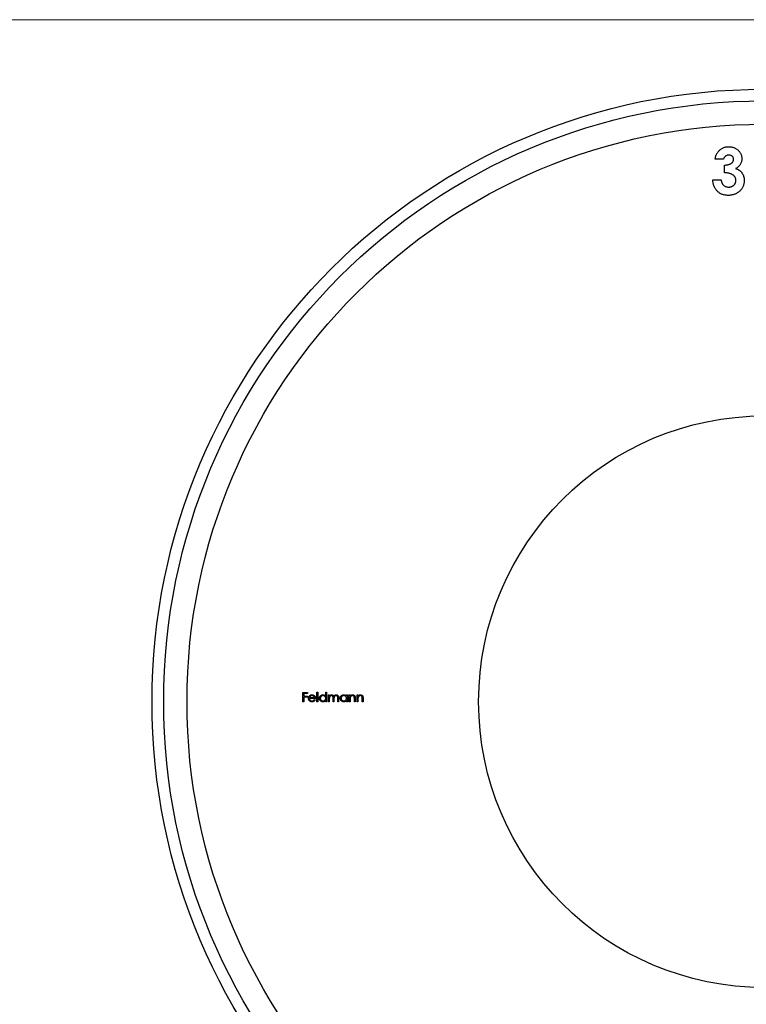
# Model space of a CAD drawing. Units: millimetres. Extents: x 7 to 438, y 7 to 308.
# Drawn here: x 134 to 196, y 223 to 308 of the extents above; entities that cross this region are included whole.
import ezdxf

# ---------------------------------------------------------------- set-up
doc = ezdxf.new("R2010")
doc.units = ezdxf.units.MM
doc.header["$LTSCALE"] = 1.5

msp = doc.modelspace()

# ---------------------------------------------------------------- linework, layer by layer
at = {"color": 7, "linetype": 'Continuous', "lineweight": 18}
msp.add_line((438, 307.5), (7.5, 307.5), dxfattribs=at)
at = {"color": 7, "linetype": 'Continuous', "lineweight": 25}
for p, q in [((193.85, 295.543), (193.137, 295.543)), ((193.952, 294.373), (193.952, 295.034)), ((192.934, 293.762), (193.646, 293.762)), ((157.791, 249.835), (158.178, 249.835)), ((157.791, 249.041), (157.791, 249.835)), ((158.178, 249.835), (158.178, 249.754)), ((159.002, 249.855), (159.073, 249.855)), ((159.002, 249.041), (159.002, 249.855)), ((159.073, 249.855), (159.073, 249.041)), ((159.755, 249.855), (159.826, 249.855)), ((159.755, 249.509), (159.755, 249.855)), ((159.826, 249.855), (159.826, 249.041)), ((157.862, 249.041), (157.791, 249.041)), ((157.862, 249.754), (157.862, 249.509)), ((158.178, 249.754), (157.862, 249.754)), ((157.862, 249.509), (158.178, 249.509)), ((157.862, 249.428), (157.862, 249.041)), ((158.178, 249.428), (157.862, 249.428)), ((158.178, 249.509), (158.178, 249.428)), ((158.87, 249.316), (158.351, 249.316)), ((158.358, 249.387), (158.799, 249.387)), ((158.776, 249.224), (158.839, 249.191)), ((159.073, 249.041), (159.002, 249.041)), ((159.755, 249.041), (159.755, 249.142)), ((159.826, 249.041), (159.755, 249.041)), ((159.989, 249.621), (160.06, 249.621)), ((159.989, 249.041), (159.989, 249.621)), ((160.06, 249.041), (159.989, 249.041)), ((160.06, 249.621), (160.06, 249.521)), ((160.06, 249.285), (160.06, 249.041)), ((160.386, 249.041), (160.386, 249.336)), ((160.457, 249.041), (160.386, 249.041)), ((160.457, 249.267), (160.457, 249.041)), ((160.783, 249.041), (160.783, 249.356)), ((160.854, 249.041), (160.783, 249.041)), ((160.854, 249.355), (160.854, 249.041)), ((161.536, 249.621), (161.607, 249.621)), ((161.536, 249.514), (161.536, 249.621)), ((161.536, 249.041), (161.536, 249.142)), ((161.607, 249.041), (161.536, 249.041)), ((161.607, 249.621), (161.607, 249.041)), ((161.77, 249.621), (161.841, 249.621)), ((161.77, 249.041), (161.77, 249.621)), ((161.841, 249.041), (161.77, 249.041)), ((161.841, 249.621), (161.841, 249.517)), ((161.841, 249.251), (161.841, 249.041)), ((162.208, 249.041), (162.208, 249.314)), ((162.279, 249.041), (162.208, 249.041)), ((162.279, 249.338), (162.279, 249.041)), ((162.442, 249.621), (162.513, 249.621)), ((162.442, 249.041), (162.442, 249.621)), ((162.513, 249.041), (162.442, 249.041)), ((162.513, 249.621), (162.513, 249.517)), ((162.513, 249.251), (162.513, 249.041)), ((162.879, 249.041), (162.879, 249.314)), ((162.95, 249.041), (162.879, 249.041)), ((162.95, 249.338), (162.95, 249.041))]:
    msp.add_line(p, q, dxfattribs=at)
for radius in [52.5, 51.5, 49.5, 24.5]:
    msp.add_circle((197.361, 249.041), radius, dxfattribs=at)
for points, knots in [([(193.137, 295.543), (193.143, 295.579), (193.152, 295.649), (193.176, 295.75), (193.204, 295.846), (193.239, 295.936), (193.281, 296.021), (193.328, 296.101), (193.381, 296.176), (193.422, 296.22), (193.442, 296.243)], [0, 0, 0, 0, 0.1389342, 0.2723714, 0.400702, 0.5249153, 0.646775, 0.7657065, 0.8831152, 1, 1, 1, 1]), ([(193.442, 296.243), (193.471, 296.272), (193.529, 296.331), (193.626, 296.405), (193.727, 296.47), (193.835, 296.521), (193.948, 296.563), (194.067, 296.591), (194.191, 296.609), (194.276, 296.611), (194.319, 296.612)], [0, 0, 0, 0, 0.127407, 0.251106, 0.372908, 0.494496, 0.616171, 0.740563, 0.867605, 1, 1, 1, 1]), ([(194.319, 296.612), (194.357, 296.611), (194.433, 296.609), (194.544, 296.595), (194.65, 296.57), (194.752, 296.537), (194.848, 296.492), (194.941, 296.44), (195.028, 296.377), (195.109, 296.305), (195.184, 296.227), (195.248, 296.144), (195.304, 296.057), (195.349, 295.967), (195.384, 295.873), (195.409, 295.775), (195.425, 295.674), (195.426, 295.606), (195.427, 295.571)], [0, 0, 0, 0, 0.068214, 0.134095, 0.198286, 0.26116, 0.323635, 0.386367, 0.449642, 0.514245, 0.578413, 0.640375, 0.700615, 0.760104, 0.819299, 0.878466, 0.93836, 1, 1, 1, 1]), ([(194.314, 295.899), (194.288, 295.898), (194.237, 295.896), (194.162, 295.877), (194.091, 295.845), (194.025, 295.802), (193.966, 295.749), (193.917, 295.687), (193.876, 295.619), (193.859, 295.569), (193.85, 295.543)], [0, 0, 0, 0, 0.1235226, 0.2451066, 0.3672656, 0.4946905, 0.6223239, 0.7460028, 0.8722531, 1, 1, 1, 1]), ([(193.952, 295.034), (193.999, 295.039), (194.087, 295.046), (194.21, 295.064), (194.313, 295.087), (194.399, 295.116), (194.471, 295.152), (194.534, 295.192), (194.588, 295.239), (194.633, 295.291), (194.67, 295.346), (194.695, 295.405), (194.712, 295.465), (194.714, 295.506), (194.715, 295.526)], [0, 0, 0, 0, 0.141704, 0.2651, 0.370058, 0.458024, 0.535994, 0.609848, 0.680075, 0.748587, 0.81563, 0.878071, 0.939584, 1, 1, 1, 1]), ([(194.715, 295.526), (194.713, 295.552), (194.711, 295.602), (194.69, 295.674), (194.653, 295.739), (194.605, 295.795), (194.545, 295.842), (194.476, 295.876), (194.398, 295.896), (194.343, 295.898), (194.314, 295.899)], [0, 0, 0, 0, 0.126208, 0.246331, 0.363484, 0.484754, 0.608383, 0.731214, 0.860989, 1, 1, 1, 1]), ([(195.427, 295.571), (195.425, 295.528), (195.422, 295.443), (195.396, 295.319), (195.354, 295.201), (195.293, 295.089), (195.218, 294.985), (195.125, 294.892), (195.018, 294.808), (194.937, 294.763), (194.896, 294.74)], [0, 0, 0, 0, 0.124101, 0.244316, 0.364466, 0.485854, 0.608915, 0.734301, 0.863943, 1, 1, 1, 1]), ([(194.896, 294.74), (194.924, 294.73), (194.98, 294.712), (195.059, 294.676), (195.134, 294.637), (195.204, 294.591), (195.27, 294.541), (195.33, 294.486), (195.386, 294.426), (195.437, 294.361), (195.482, 294.292), (195.522, 294.22), (195.555, 294.145), (195.583, 294.067), (195.605, 293.986), (195.62, 293.901), (195.629, 293.814), (195.63, 293.754), (195.631, 293.724)], [0, 0, 0, 0, 0.066221, 0.130122, 0.192922, 0.254764, 0.315757, 0.376303, 0.436814, 0.498168, 0.559516, 0.620243, 0.68097, 0.742349, 0.804584, 0.868102, 0.933307, 1, 1, 1, 1]), ([(194.254, 292.44), (194.208, 292.441), (194.117, 292.443), (193.984, 292.46), (193.858, 292.487), (193.738, 292.526), (193.625, 292.577), (193.518, 292.637), (193.418, 292.71), (193.325, 292.793), (193.241, 292.887), (193.166, 292.988), (193.101, 293.097), (193.047, 293.215), (193.003, 293.341), (192.969, 293.474), (192.945, 293.615), (192.938, 293.713), (192.934, 293.762)], [0, 0, 0, 0, 0.066659, 0.130343, 0.191936, 0.251996, 0.311122, 0.369755, 0.428602, 0.488436, 0.548524, 0.608661, 0.669236, 0.730881, 0.794196, 0.85983, 0.928533, 1, 1, 1, 1]), ([(193.646, 293.762), (193.651, 293.737), (193.66, 293.689), (193.677, 293.618), (193.699, 293.554), (193.725, 293.493), (193.753, 293.437), (193.787, 293.387), (193.824, 293.342), (193.877, 293.288), (193.954, 293.233), (194.057, 293.185), (194.172, 293.157), (194.252, 293.154), (194.293, 293.152)], [0, 0, 0, 0, 0.077346, 0.150652, 0.220677, 0.286575, 0.350188, 0.411379, 0.469946, 0.528234, 0.642194, 0.755364, 0.873556, 1, 1, 1, 1]), ([(194.918, 293.731), (194.918, 293.753), (194.916, 293.797), (194.904, 293.86), (194.884, 293.921), (194.857, 293.979), (194.822, 294.034), (194.779, 294.088), (194.727, 294.137), (194.67, 294.185), (194.603, 294.227), (194.531, 294.266), (194.451, 294.297), (194.364, 294.325), (194.271, 294.345), (194.171, 294.36), (194.063, 294.371), (193.99, 294.372), (193.952, 294.373)], [0, 0, 0, 0, 0.050613, 0.10076, 0.149275, 0.198888, 0.249306, 0.302323, 0.357221, 0.415437, 0.476443, 0.539829, 0.606184, 0.675941, 0.749782, 0.828288, 0.911845, 1, 1, 1, 1]), ([(195.631, 293.724), (195.629, 293.68), (195.627, 293.593), (195.61, 293.466), (195.578, 293.344), (195.536, 293.226), (195.48, 293.115), (195.414, 293.007), (195.334, 292.907), (195.244, 292.811), (195.144, 292.723), (195.036, 292.648), (194.922, 292.583), (194.802, 292.53), (194.674, 292.49), (194.54, 292.46), (194.4, 292.442), (194.304, 292.44), (194.254, 292.44)], [0, 0, 0, 0, 0.062821, 0.123871, 0.183554, 0.242266, 0.301265, 0.360847, 0.421949, 0.484789, 0.548014, 0.610413, 0.672536, 0.734829, 0.797947, 0.862973, 0.93002, 1, 1, 1, 1]), ([(194.293, 293.152), (194.315, 293.152), (194.359, 293.153), (194.422, 293.161), (194.482, 293.175), (194.54, 293.193), (194.595, 293.216), (194.646, 293.246), (194.695, 293.28), (194.741, 293.319), (194.783, 293.361), (194.818, 293.408), (194.85, 293.456), (194.874, 293.507), (194.895, 293.559), (194.908, 293.615), (194.917, 293.672), (194.918, 293.712), (194.918, 293.731)], [0, 0, 0, 0, 0.0694022, 0.1359434, 0.2010204, 0.2641806, 0.3259548, 0.3884538, 0.4508186, 0.5142656, 0.5774922, 0.6388353, 0.6986336, 0.7580571, 0.8170324, 0.8764148, 0.937278, 1, 1, 1, 1]), ([(158.28, 249.33), (158.28, 249.339), (158.28, 249.356), (158.283, 249.382), (158.289, 249.408), (158.296, 249.433), (158.305, 249.456), (158.317, 249.48), (158.331, 249.502), (158.341, 249.516), (158.346, 249.523)], [0, 0, 0, 0, 0.128045, 0.253768, 0.377428, 0.500551, 0.623296, 0.746578, 0.872348, 1, 1, 1, 1]), ([(158.571, 249.031), (158.56, 249.031), (158.538, 249.032), (158.507, 249.036), (158.477, 249.043), (158.449, 249.053), (158.423, 249.066), (158.399, 249.082), (158.377, 249.101), (158.357, 249.122), (158.339, 249.145), (158.323, 249.17), (158.309, 249.194), (158.299, 249.22), (158.29, 249.246), (158.284, 249.274), (158.28, 249.301), (158.28, 249.32), (158.28, 249.33)], [0, 0, 0, 0, 0.071579, 0.139629, 0.204797, 0.268135, 0.329814, 0.391301, 0.453434, 0.516552, 0.579631, 0.641119, 0.701294, 0.76081, 0.819932, 0.87892, 0.938983, 1, 1, 1, 1]), ([(158.346, 249.523), (158.354, 249.532), (158.368, 249.549), (158.392, 249.571), (158.418, 249.59), (158.445, 249.605), (158.475, 249.617), (158.506, 249.626), (158.539, 249.63), (158.562, 249.631), (158.573, 249.632)], [0, 0, 0, 0, 0.128835, 0.253589, 0.374643, 0.49534, 0.616325, 0.739759, 0.866842, 1, 1, 1, 1]), ([(158.351, 249.316), (158.351, 249.308), (158.352, 249.293), (158.355, 249.271), (158.36, 249.25), (158.367, 249.231), (158.376, 249.212), (158.386, 249.194), (158.399, 249.178), (158.413, 249.162), (158.428, 249.148), (158.445, 249.136), (158.462, 249.125), (158.481, 249.117), (158.5, 249.11), (158.52, 249.106), (158.541, 249.103), (158.555, 249.103), (158.562, 249.102)], [0, 0, 0, 0, 0.068385, 0.134476, 0.198391, 0.260753, 0.321829, 0.383037, 0.444653, 0.507398, 0.569825, 0.630778, 0.690929, 0.750945, 0.811049, 0.872331, 0.935004, 1, 1, 1, 1]), ([(158.427, 249.506), (158.424, 249.502), (158.416, 249.496), (158.406, 249.484), (158.396, 249.471), (158.387, 249.456), (158.379, 249.441), (158.371, 249.424), (158.364, 249.406), (158.36, 249.394), (158.358, 249.387)], [0, 0, 0, 0, 0.109984, 0.22258, 0.3385, 0.458709, 0.585535, 0.717518, 0.854667, 1, 1, 1, 1]), ([(158.577, 249.56), (158.57, 249.56), (158.556, 249.56), (158.535, 249.557), (158.515, 249.553), (158.496, 249.547), (158.478, 249.539), (158.46, 249.53), (158.443, 249.519), (158.433, 249.51), (158.427, 249.506)], [0, 0, 0, 0, 0.131092, 0.259141, 0.384162, 0.505992, 0.629098, 0.750669, 0.874039, 1, 1, 1, 1]), ([(158.562, 249.102), (158.57, 249.102), (158.584, 249.103), (158.605, 249.105), (158.625, 249.11), (158.646, 249.116), (158.665, 249.123), (158.683, 249.131), (158.699, 249.141), (158.715, 249.152), (158.73, 249.165), (158.745, 249.182), (158.761, 249.202), (158.771, 249.217), (158.776, 249.224)], [0, 0, 0, 0, 0.082592, 0.163879, 0.245659, 0.327726, 0.40861, 0.485749, 0.559169, 0.630268, 0.705306, 0.792065, 0.889796, 1, 1, 1, 1]), ([(158.839, 249.191), (158.834, 249.182), (158.824, 249.165), (158.808, 249.141), (158.79, 249.119), (158.771, 249.101), (158.75, 249.085), (158.729, 249.071), (158.706, 249.059), (158.682, 249.048), (158.657, 249.041), (158.63, 249.035), (158.601, 249.032), (158.581, 249.031), (158.571, 249.031)], [0, 0, 0, 0, 0.09337, 0.181661, 0.265874, 0.346355, 0.4246, 0.501903, 0.579992, 0.658443, 0.738672, 0.821894, 0.908801, 1, 1, 1, 1]), ([(158.573, 249.632), (158.585, 249.631), (158.608, 249.631), (158.642, 249.625), (158.675, 249.616), (158.705, 249.604), (158.733, 249.588), (158.76, 249.568), (158.785, 249.544), (158.799, 249.526), (158.807, 249.517)], [0, 0, 0, 0, 0.13204, 0.259033, 0.38188, 0.502258, 0.622752, 0.744743, 0.870109, 1, 1, 1, 1]), ([(158.799, 249.387), (158.796, 249.397), (158.791, 249.415), (158.78, 249.44), (158.769, 249.462), (158.755, 249.482), (158.739, 249.499), (158.721, 249.514), (158.7, 249.528), (158.677, 249.539), (158.653, 249.549), (158.628, 249.555), (158.603, 249.56), (158.585, 249.56), (158.577, 249.56)], [0, 0, 0, 0, 0.09624, 0.185231, 0.267501, 0.3444, 0.419595, 0.496891, 0.576638, 0.660268, 0.745387, 0.83004, 0.914474, 1, 1, 1, 1]), ([(158.807, 249.517), (158.812, 249.51), (158.822, 249.497), (158.834, 249.475), (158.845, 249.451), (158.854, 249.427), (158.861, 249.401), (158.866, 249.374), (158.869, 249.345), (158.87, 249.326), (158.87, 249.316)], [0, 0, 0, 0, 0.118522, 0.236255, 0.356174, 0.47725, 0.60154, 0.729618, 0.862158, 1, 1, 1, 1]), ([(159.216, 249.333), (159.216, 249.343), (159.217, 249.363), (159.221, 249.392), (159.228, 249.42), (159.238, 249.448), (159.25, 249.473), (159.266, 249.498), (159.284, 249.522), (159.305, 249.544), (159.328, 249.565), (159.352, 249.582), (159.377, 249.598), (159.404, 249.61), (159.431, 249.62), (159.46, 249.627), (159.49, 249.631), (159.51, 249.631), (159.52, 249.632)], [0, 0, 0, 0, 0.063775, 0.126079, 0.186904, 0.247574, 0.308003, 0.369132, 0.432033, 0.496791, 0.561611, 0.624914, 0.686726, 0.748079, 0.809582, 0.871631, 0.934886, 1, 1, 1, 1]), ([(159.518, 249.031), (159.508, 249.031), (159.488, 249.032), (159.458, 249.036), (159.429, 249.043), (159.402, 249.053), (159.376, 249.065), (159.351, 249.08), (159.327, 249.098), (159.304, 249.119), (159.283, 249.141), (159.265, 249.165), (159.25, 249.19), (159.237, 249.216), (159.228, 249.244), (159.221, 249.272), (159.217, 249.302), (159.216, 249.323), (159.216, 249.333)], [0, 0, 0, 0, 0.06462, 0.1274335, 0.1890041, 0.2499301, 0.3106685, 0.372329, 0.4349391, 0.4995755, 0.5641912, 0.6267352, 0.6881093, 0.7492936, 0.8103305, 0.8719012, 0.9350459, 1, 1, 1, 1]), ([(159.521, 249.56), (159.511, 249.56), (159.49, 249.559), (159.46, 249.553), (159.431, 249.544), (159.404, 249.531), (159.378, 249.515), (159.356, 249.495), (159.335, 249.472), (159.318, 249.447), (159.304, 249.42), (159.294, 249.391), (159.288, 249.362), (159.287, 249.342), (159.287, 249.332)], [0, 0, 0, 0, 0.0859205, 0.1695934, 0.2524755, 0.3362445, 0.4195045, 0.5020359, 0.5847746, 0.6698465, 0.7541849, 0.8366582, 0.9180097, 1, 1, 1, 1]), ([(159.287, 249.332), (159.287, 249.322), (159.288, 249.302), (159.294, 249.273), (159.305, 249.245), (159.318, 249.217), (159.336, 249.192), (159.356, 249.169), (159.379, 249.149), (159.405, 249.132), (159.432, 249.119), (159.461, 249.109), (159.49, 249.103), (159.511, 249.103), (159.521, 249.102)], [0, 0, 0, 0, 0.081589, 0.162859, 0.245484, 0.330807, 0.416493, 0.499893, 0.583048, 0.667158, 0.751312, 0.833785, 0.916256, 1, 1, 1, 1]), ([(159.755, 249.142), (159.747, 249.133), (159.731, 249.115), (159.705, 249.092), (159.678, 249.073), (159.648, 249.057), (159.618, 249.045), (159.586, 249.037), (159.552, 249.032), (159.53, 249.031), (159.518, 249.031)], [0, 0, 0, 0, 0.134298, 0.262085, 0.38627, 0.507165, 0.6273, 0.748145, 0.87237, 1, 1, 1, 1]), ([(159.52, 249.632), (159.532, 249.631), (159.556, 249.63), (159.59, 249.625), (159.622, 249.615), (159.652, 249.601), (159.681, 249.584), (159.708, 249.563), (159.733, 249.538), (159.748, 249.519), (159.755, 249.509)], [0, 0, 0, 0, 0.128884, 0.252985, 0.3742104, 0.4941015, 0.6147528, 0.7385111, 0.8662425, 1, 1, 1, 1]), ([(159.755, 249.33), (159.755, 249.338), (159.754, 249.354), (159.751, 249.377), (159.746, 249.399), (159.739, 249.42), (159.729, 249.44), (159.717, 249.46), (159.704, 249.478), (159.688, 249.495), (159.671, 249.51), (159.652, 249.524), (159.633, 249.535), (159.612, 249.544), (159.591, 249.552), (159.569, 249.556), (159.545, 249.56), (159.529, 249.56), (159.521, 249.56)], [0, 0, 0, 0, 0.065634, 0.129188, 0.191219, 0.251913, 0.312507, 0.373494, 0.435152, 0.498741, 0.562095, 0.624187, 0.685476, 0.746097, 0.807612, 0.869967, 0.933951, 1, 1, 1, 1]), ([(159.521, 249.102), (159.531, 249.103), (159.552, 249.103), (159.582, 249.109), (159.611, 249.119), (159.639, 249.132), (159.665, 249.148), (159.689, 249.167), (159.709, 249.189), (159.726, 249.214), (159.739, 249.24), (159.748, 249.269), (159.754, 249.299), (159.755, 249.32), (159.755, 249.33)], [0, 0, 0, 0, 0.084802, 0.168664, 0.252552, 0.33824, 0.423103, 0.505556, 0.586176, 0.667136, 0.748499, 0.830452, 0.913456, 1, 1, 1, 1]), ([(160.06, 249.521), (160.067, 249.529), (160.079, 249.546), (160.099, 249.569), (160.119, 249.587), (160.134, 249.597), (160.141, 249.602)], [0, 0, 0, 0, 0.283595, 0.543395, 0.780646, 1, 1, 1, 1]), ([(160.248, 249.56), (160.239, 249.56), (160.222, 249.559), (160.197, 249.553), (160.173, 249.543), (160.15, 249.53), (160.128, 249.513), (160.11, 249.493), (160.094, 249.471), (160.084, 249.45), (160.077, 249.431), (160.073, 249.416), (160.069, 249.398), (160.066, 249.379), (160.063, 249.358), (160.062, 249.335), (160.061, 249.311), (160.06, 249.294), (160.06, 249.285)], [0, 0, 0, 0, 0.068677, 0.136871, 0.206114, 0.277538, 0.349772, 0.421251, 0.492911, 0.567027, 0.606614, 0.649704, 0.697303, 0.749086, 0.804881, 0.865485, 0.930237, 1, 1, 1, 1]), ([(160.141, 249.602), (160.15, 249.607), (160.169, 249.616), (160.199, 249.625), (160.23, 249.63), (160.25, 249.631), (160.26, 249.632)], [0, 0, 0, 0, 0.253734, 0.503035, 0.750014, 1, 1, 1, 1]), ([(160.386, 249.336), (160.386, 249.345), (160.386, 249.361), (160.385, 249.384), (160.384, 249.404), (160.383, 249.423), (160.381, 249.44), (160.379, 249.454), (160.376, 249.467), (160.372, 249.481), (160.365, 249.496), (160.355, 249.512), (160.342, 249.526), (160.327, 249.538), (160.309, 249.548), (160.29, 249.555), (160.27, 249.559), (160.255, 249.56), (160.248, 249.56)], [0, 0, 0, 0, 0.08253, 0.158779, 0.227738, 0.289946, 0.345499, 0.393896, 0.436374, 0.472122, 0.536384, 0.599078, 0.661948, 0.726311, 0.791771, 0.858647, 0.927305, 1, 1, 1, 1]), ([(160.26, 249.632), (160.267, 249.631), (160.281, 249.631), (160.302, 249.628), (160.322, 249.622), (160.341, 249.615), (160.359, 249.606), (160.376, 249.596), (160.391, 249.584), (160.404, 249.571), (160.416, 249.555), (160.426, 249.536), (160.437, 249.515), (160.442, 249.5), (160.445, 249.491)], [0, 0, 0, 0, 0.084152, 0.166532, 0.248836, 0.331246, 0.412957, 0.490494, 0.566156, 0.639987, 0.716765, 0.802144, 0.895833, 1, 1, 1, 1]), ([(160.445, 249.491), (160.448, 249.497), (160.454, 249.508), (160.465, 249.524), (160.475, 249.538), (160.487, 249.552), (160.499, 249.564), (160.511, 249.576), (160.524, 249.587), (160.542, 249.599), (160.566, 249.612), (160.595, 249.623), (160.626, 249.63), (160.647, 249.631), (160.658, 249.632)], [0, 0, 0, 0, 0.071766, 0.141226, 0.209116, 0.27484, 0.339483, 0.402476, 0.464942, 0.526833, 0.647415, 0.765562, 0.881615, 1, 1, 1, 1]), ([(160.645, 249.56), (160.636, 249.56), (160.619, 249.559), (160.593, 249.553), (160.568, 249.543), (160.545, 249.529), (160.523, 249.512), (160.505, 249.492), (160.49, 249.469), (160.479, 249.448), (160.473, 249.429), (160.469, 249.412), (160.465, 249.393), (160.462, 249.372), (160.46, 249.349), (160.458, 249.324), (160.457, 249.296), (160.457, 249.277), (160.457, 249.267)], [0, 0, 0, 0, 0.0681582, 0.1347066, 0.201865, 0.2707883, 0.3400243, 0.4080827, 0.4768132, 0.5473461, 0.5856398, 0.628865, 0.6771532, 0.7308028, 0.7898066, 0.854325, 0.9243651, 1, 1, 1, 1]), ([(160.783, 249.356), (160.783, 249.363), (160.783, 249.377), (160.782, 249.398), (160.781, 249.417), (160.78, 249.433), (160.778, 249.448), (160.776, 249.462), (160.773, 249.473), (160.769, 249.486), (160.762, 249.5), (160.752, 249.515), (160.739, 249.528), (160.723, 249.54), (160.706, 249.549), (160.687, 249.556), (160.667, 249.56), (160.653, 249.56), (160.645, 249.56)], [0, 0, 0, 0, 0.078343, 0.150563, 0.216151, 0.27568, 0.328707, 0.375904, 0.417302, 0.452693, 0.517265, 0.581217, 0.645322, 0.712024, 0.78013, 0.850218, 0.922649, 1, 1, 1, 1]), ([(160.658, 249.632), (160.668, 249.631), (160.687, 249.63), (160.714, 249.625), (160.74, 249.615), (160.764, 249.602), (160.786, 249.585), (160.804, 249.566), (160.82, 249.543), (160.831, 249.521), (160.838, 249.503), (160.842, 249.486), (160.846, 249.469), (160.849, 249.449), (160.851, 249.428), (160.853, 249.405), (160.854, 249.381), (160.854, 249.364), (160.854, 249.355)], [0, 0, 0, 0, 0.075604, 0.147965, 0.218797, 0.28947, 0.359724, 0.429708, 0.500497, 0.574429, 0.613947, 0.657155, 0.703973, 0.754939, 0.809707, 0.868833, 0.932385, 1, 1, 1, 1]), ([(160.997, 249.333), (160.997, 249.343), (160.997, 249.363), (161.002, 249.392), (161.009, 249.42), (161.019, 249.448), (161.031, 249.473), (161.047, 249.498), (161.065, 249.522), (161.086, 249.544), (161.108, 249.565), (161.133, 249.582), (161.158, 249.598), (161.184, 249.61), (161.212, 249.62), (161.241, 249.627), (161.271, 249.631), (161.291, 249.631), (161.301, 249.632)], [0, 0, 0, 0, 0.063775, 0.126079, 0.186904, 0.247574, 0.308003, 0.369132, 0.432033, 0.496791, 0.561611, 0.624914, 0.686726, 0.748079, 0.809582, 0.871631, 0.934886, 1, 1, 1, 1]), ([(161.299, 249.031), (161.289, 249.031), (161.269, 249.032), (161.239, 249.036), (161.21, 249.043), (161.183, 249.053), (161.157, 249.065), (161.131, 249.08), (161.107, 249.098), (161.085, 249.119), (161.064, 249.141), (161.046, 249.165), (161.031, 249.19), (161.018, 249.216), (161.009, 249.244), (161.002, 249.272), (160.997, 249.302), (160.997, 249.323), (160.997, 249.333)], [0, 0, 0, 0, 0.06462, 0.1274335, 0.1890041, 0.2499301, 0.3106685, 0.372329, 0.4349391, 0.4995755, 0.5641912, 0.6267352, 0.6881093, 0.7492936, 0.8103305, 0.8719012, 0.9350459, 1, 1, 1, 1]), ([(161.302, 249.56), (161.292, 249.56), (161.271, 249.559), (161.241, 249.553), (161.212, 249.544), (161.185, 249.531), (161.159, 249.515), (161.136, 249.495), (161.116, 249.472), (161.099, 249.447), (161.085, 249.42), (161.075, 249.391), (161.069, 249.362), (161.068, 249.342), (161.068, 249.332)], [0, 0, 0, 0, 0.0859205, 0.1695934, 0.2524755, 0.3362445, 0.4195045, 0.5020359, 0.5847746, 0.6698465, 0.7541849, 0.8366582, 0.9180097, 1, 1, 1, 1]), ([(161.068, 249.332), (161.068, 249.322), (161.069, 249.302), (161.075, 249.273), (161.085, 249.245), (161.099, 249.217), (161.117, 249.192), (161.137, 249.169), (161.16, 249.149), (161.186, 249.132), (161.213, 249.119), (161.242, 249.109), (161.271, 249.103), (161.291, 249.103), (161.302, 249.102)], [0, 0, 0, 0, 0.081589, 0.162859, 0.245484, 0.330807, 0.416493, 0.499893, 0.583048, 0.667158, 0.751312, 0.833785, 0.916256, 1, 1, 1, 1]), ([(161.536, 249.142), (161.528, 249.133), (161.512, 249.115), (161.486, 249.092), (161.458, 249.073), (161.429, 249.057), (161.399, 249.045), (161.367, 249.037), (161.333, 249.032), (161.311, 249.031), (161.299, 249.031)], [0, 0, 0, 0, 0.134298, 0.262085, 0.38627, 0.507165, 0.6273, 0.748145, 0.87237, 1, 1, 1, 1]), ([(161.301, 249.632), (161.313, 249.631), (161.336, 249.631), (161.37, 249.625), (161.402, 249.616), (161.433, 249.604), (161.462, 249.588), (161.489, 249.567), (161.514, 249.543), (161.528, 249.524), (161.536, 249.514)], [0, 0, 0, 0, 0.129862, 0.254654, 0.376015, 0.495255, 0.614798, 0.738106, 0.865196, 1, 1, 1, 1]), ([(161.536, 249.33), (161.536, 249.338), (161.535, 249.354), (161.532, 249.377), (161.527, 249.399), (161.52, 249.42), (161.51, 249.44), (161.498, 249.46), (161.484, 249.478), (161.469, 249.495), (161.451, 249.51), (161.433, 249.524), (161.414, 249.535), (161.393, 249.544), (161.372, 249.552), (161.349, 249.556), (161.326, 249.56), (161.31, 249.56), (161.302, 249.56)], [0, 0, 0, 0, 0.065634, 0.129188, 0.191219, 0.251913, 0.312507, 0.373494, 0.435152, 0.498741, 0.562095, 0.624187, 0.685476, 0.746097, 0.807612, 0.869967, 0.933951, 1, 1, 1, 1]), ([(161.302, 249.102), (161.312, 249.103), (161.332, 249.103), (161.363, 249.109), (161.392, 249.119), (161.42, 249.132), (161.446, 249.148), (161.47, 249.167), (161.49, 249.189), (161.506, 249.214), (161.52, 249.24), (161.529, 249.269), (161.535, 249.299), (161.536, 249.32), (161.536, 249.33)], [0, 0, 0, 0, 0.084802, 0.168664, 0.252552, 0.33824, 0.423103, 0.505556, 0.586176, 0.667136, 0.748499, 0.830452, 0.913456, 1, 1, 1, 1]), ([(161.841, 249.517), (161.849, 249.526), (161.864, 249.545), (161.888, 249.569), (161.914, 249.589), (161.941, 249.605), (161.97, 249.617), (161.999, 249.625), (162.03, 249.63), (162.051, 249.631), (162.062, 249.632)], [0, 0, 0, 0, 0.140976, 0.273569, 0.398988, 0.51993, 0.63811, 0.756589, 0.87686, 1, 1, 1, 1]), ([(161.852, 249.407), (161.851, 249.403), (161.849, 249.394), (161.847, 249.38), (161.845, 249.364), (161.844, 249.346), (161.843, 249.325), (161.842, 249.302), (161.841, 249.277), (161.841, 249.26), (161.841, 249.251)], [0, 0, 0, 0, 0.076995, 0.167615, 0.271052, 0.38946, 0.520843, 0.666399, 0.826094, 1, 1, 1, 1]), ([(162.05, 249.56), (162.044, 249.56), (162.033, 249.56), (162.016, 249.558), (161.999, 249.554), (161.983, 249.55), (161.968, 249.543), (161.953, 249.536), (161.939, 249.527), (161.925, 249.516), (161.912, 249.505), (161.899, 249.493), (161.889, 249.48), (161.879, 249.467), (161.871, 249.453), (161.863, 249.438), (161.857, 249.423), (161.854, 249.412), (161.852, 249.407)], [0, 0, 0, 0, 0.063986, 0.126627, 0.188984, 0.25023, 0.312351, 0.374574, 0.438148, 0.50292, 0.567974, 0.630771, 0.692935, 0.754398, 0.815218, 0.876117, 0.938015, 1, 1, 1, 1]), ([(162.199, 249.446), (162.197, 249.455), (162.192, 249.472), (162.181, 249.496), (162.166, 249.516), (162.149, 249.532), (162.128, 249.545), (162.104, 249.554), (162.078, 249.559), (162.059, 249.56), (162.05, 249.56)], [0, 0, 0, 0, 0.13552, 0.260833, 0.378476, 0.493178, 0.609281, 0.729981, 0.859261, 1, 1, 1, 1]), ([(162.062, 249.632), (162.073, 249.631), (162.094, 249.63), (162.124, 249.624), (162.153, 249.614), (162.179, 249.599), (162.203, 249.582), (162.224, 249.561), (162.241, 249.537), (162.253, 249.515), (162.261, 249.495), (162.265, 249.478), (162.27, 249.46), (162.273, 249.439), (162.276, 249.416), (162.277, 249.392), (162.279, 249.365), (162.279, 249.347), (162.279, 249.338)], [0, 0, 0, 0, 0.0772404, 0.1511781, 0.223488, 0.2955426, 0.3669763, 0.4371305, 0.5070436, 0.5785597, 0.6166135, 0.6587562, 0.7044912, 0.7548031, 0.8093316, 0.8682745, 0.9320729, 1, 1, 1, 1]), ([(162.208, 249.314), (162.208, 249.322), (162.207, 249.337), (162.207, 249.359), (162.207, 249.378), (162.206, 249.396), (162.204, 249.411), (162.203, 249.425), (162.201, 249.436), (162.2, 249.443), (162.199, 249.446)], [0, 0, 0, 0, 0.17885, 0.34211, 0.489826, 0.623254, 0.74008, 0.841483, 0.928908, 1, 1, 1, 1]), ([(162.513, 249.517), (162.521, 249.526), (162.535, 249.545), (162.56, 249.569), (162.586, 249.589), (162.613, 249.605), (162.642, 249.617), (162.671, 249.625), (162.702, 249.63), (162.723, 249.631), (162.734, 249.632)], [0, 0, 0, 0, 0.140976, 0.273569, 0.398988, 0.51993, 0.63811, 0.756589, 0.87686, 1, 1, 1, 1]), ([(162.524, 249.407), (162.523, 249.403), (162.521, 249.394), (162.519, 249.38), (162.517, 249.364), (162.515, 249.346), (162.514, 249.325), (162.513, 249.302), (162.513, 249.277), (162.513, 249.26), (162.513, 249.251)], [0, 0, 0, 0, 0.076995, 0.167615, 0.271052, 0.38946, 0.520843, 0.666399, 0.826094, 1, 1, 1, 1]), ([(162.721, 249.56), (162.715, 249.56), (162.704, 249.56), (162.687, 249.558), (162.671, 249.554), (162.655, 249.55), (162.64, 249.543), (162.625, 249.536), (162.61, 249.527), (162.596, 249.516), (162.583, 249.505), (162.571, 249.493), (162.56, 249.48), (162.551, 249.467), (162.542, 249.453), (162.535, 249.438), (162.529, 249.423), (162.525, 249.412), (162.524, 249.407)], [0, 0, 0, 0, 0.063986, 0.126627, 0.188984, 0.25023, 0.312351, 0.374574, 0.438148, 0.50292, 0.567974, 0.630771, 0.692935, 0.754398, 0.815218, 0.876117, 0.938015, 1, 1, 1, 1]), ([(162.871, 249.446), (162.868, 249.455), (162.864, 249.472), (162.852, 249.496), (162.838, 249.516), (162.82, 249.532), (162.799, 249.545), (162.776, 249.554), (162.749, 249.559), (162.731, 249.56), (162.721, 249.56)], [0, 0, 0, 0, 0.13552, 0.260833, 0.378476, 0.493178, 0.609281, 0.729981, 0.859261, 1, 1, 1, 1]), ([(162.734, 249.632), (162.744, 249.631), (162.765, 249.63), (162.796, 249.624), (162.825, 249.614), (162.851, 249.599), (162.875, 249.582), (162.896, 249.561), (162.913, 249.537), (162.925, 249.515), (162.932, 249.495), (162.937, 249.478), (162.941, 249.46), (162.945, 249.439), (162.947, 249.416), (162.949, 249.392), (162.95, 249.365), (162.95, 249.347), (162.95, 249.338)], [0, 0, 0, 0, 0.0772404, 0.1511781, 0.223488, 0.2955426, 0.3669763, 0.4371305, 0.5070436, 0.5785597, 0.6166135, 0.6587562, 0.7044912, 0.7548031, 0.8093316, 0.8682745, 0.9320729, 1, 1, 1, 1]), ([(162.879, 249.314), (162.879, 249.322), (162.879, 249.337), (162.879, 249.359), (162.878, 249.378), (162.877, 249.396), (162.876, 249.411), (162.875, 249.425), (162.873, 249.436), (162.872, 249.443), (162.871, 249.446)], [0, 0, 0, 0, 0.17885, 0.34211, 0.489826, 0.623254, 0.74008, 0.841483, 0.928908, 1, 1, 1, 1])]:
    msp.add_open_spline(points, degree=3, knots=knots, dxfattribs=at)

doc.saveas('drawing.dxf')
